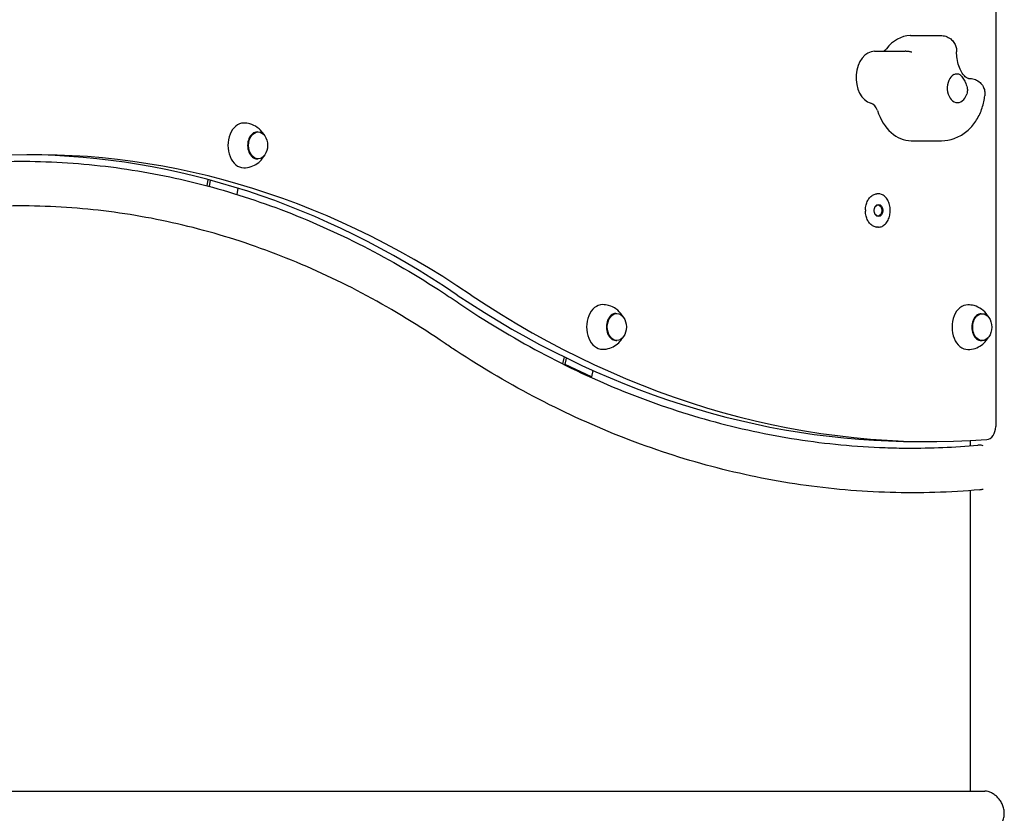
# Model space of a CAD drawing. Units: millimetres. Extents: x 297 to 24154, y 374 to 19979.
# Drawn here: x 16207 to 16956, y 14503 to 15107 of the extents above; entities that cross this region are included whole.
import ezdxf

# ---------------------------------------------------------------- set-up
doc = ezdxf.new("R2010")
doc.units = ezdxf.units.MM
doc.layers.add('Widoczne (ISO)', color=7, linetype='Continuous')

msp = doc.modelspace()

# ---------------------------------------------------------------- linework, layer by layer
at = {"layer": 'Widoczne (ISO)'}
for p, q in [((16949.831, 15612.518), (16949.831, 14796.914)), ((16884.922, 15094.418), (16908.08, 15094.418)), ((16857.714, 15082.449), (16880.871, 15082.449)), ((16929.059, 15061.797), (16929.712, 15061.797)), ((16387.915, 15021.077), (16388.622, 15021.077)), ((16885.423, 15014.426), (16908.581, 15014.426)), ((16387.915, 15000.577), (16388.622, 15000.577)), ((16350.333, 14984.916), (16349.633, 14980.105)), ((16351.676, 14979.571), (16352.374, 14984.367)), ((16351.676, 14979.571), (16351.626, 14979.571)), ((16352.347, 14979.376), (16351.676, 14979.571)), ((16373.152, 14978.318), (16372.454, 14973.522)), ((16859.664, 14973.997), (16859.381, 14973.997)), ((16860.583, 14973.997), (16859.664, 14973.997)), ((16850.684, 14961.697), (16850.684, 14961.297)), ((16850.684, 14961.297), (16850.684, 14960.897)), ((16859.381, 14948.597), (16859.664, 14948.597)), ((16860.583, 14948.597), (16859.664, 14948.597)), ((16660.872, 14882.913), (16661.579, 14882.913)), ((16938.871, 14882.768), (16939.578, 14882.768)), ((16660.872, 14862.413), (16661.579, 14862.413)), ((16938.871, 14862.268), (16939.578, 14862.268)), ((16621.379, 14849.926), (16620.152, 14844.7)), ((16622.149, 14844.17), (16623.281, 14848.993)), ((16622.149, 14844.17), (16621.217, 14844.17)), ((16642.282, 14834.72), (16622.149, 14844.17)), ((16642.282, 14834.72), (16641.098, 14834.72)), ((16643.421, 14839.572), (16642.282, 14834.72)), ((16891.148, 14785.452), (16901.755, 14785.452)), ((16930.696, 14782.245), (16930.696, 14786.174)), ((16930.696, 14519.368), (16930.696, 14748.192)), ((15708.275, 14519.368), (16941.699, 14519.368))]:
    msp.add_line(p, q, dxfattribs=at)
for centre, major_axis, ratio, start_param, end_param in [((16756.685, 14080.518), (0, 1537), 0.7071068, 0, 1.0292041), ((16885.423, 15054.426), (0, 40), 0.7071068, 0.0236039, 0.7253433), ((16884.922, 15084.418), (0, 10), 0.7071068, 0, 0.0236039), ((16857.714, 15062.449), (0, -20), 0.7071068, 3.1415927, 6.0812334), ((16861.969, 15091.84), (0, -10), 0.7071068, 0.3509959, 0.7253433), ((16920.778, 15054.426), (0, -11), 0.7071068, 3.5063101, 7.425131), ((16218.329, 13916.241), (0, 1087.539), 0.7071068, 5.8362515, 6.8050497), ((16853.459, 15033.059), (0, 10), 0.7071068, 5.1539382, 6.0812334), ((16885.423, 15054.426), (0, -40), 0.7071068, 5.1539382, 6.2831853), ((16377.662, 15010.827), (0, 17), 0.7071068, 0, 3.1415927), ((16387.915, 15010.827), (0, 10.25), 0.7071068, 0, 3.1415927), ((16207.723, 13916.241), (0, 1087.539), 0.7071068, 5.8362515, 6.2762889), ((16859.381, 14973.897), (0, 0.1), 0.7071068, 0, 0.391339), ((16859.664, 14961.297), (0, 12.7), 0.7071068, 0, 0.0345063), ((16850.755, 14961.697), (0, 0.1), 0.7071068, 1.1794573, 1.5707963), ((16859.664, 14961.297), (0, 12.7), 0.7071068, 1.5362901, 1.5707963), ((16859.664, 14961.297), (0, 12.7), 0.7071068, 1.5707963, 1.6053026), ((16850.755, 14960.897), (0, 0.1), 0.7071068, 1.5707963, 1.9621353), ((16859.381, 14948.697), (0, -0.1), 0.7071068, 5.8918463, 6.2831853), ((16859.664, 14961.297), (0, -12.7), 0.7071068, 6.248679, 6.2831853), ((16891.148, 15946.464), (0, -1161.011), 0.7071068, 5.841326, 6.2831853), ((16901.755, 15946.464), (0, -1161.011), 0.7071068, 5.841326, 6.3335882), ((16650.619, 14872.663), (0, 17), 0.7071068, 0, 3.1415927), ((16928.618, 14872.518), (0, 17), 0.7071068, 0, 3.1415927), ((16660.872, 14872.663), (0, 10.25), 0.7071068, 0, 3.1415927), ((16938.871, 14872.518), (0, 10.25), 0.7071068, 0, 3.1415927), ((16536.138, 14875.444), (0, 17), 0.7123806, 2.6881007, 2.693238), ((16942.76, 14796.914), (0, -10), 0.7071068, 0.0504029, 1.5707963)]:
    msp.add_ellipse(centre, major_axis=major_axis, ratio=ratio, start_param=start_param, end_param=end_param, dxfattribs=at)
for centre, major_axis in [((16388.622, 15010.827), (0, -10.25)), ((16860.654, 14961.297), (0, 4.688)), ((16860.3, 14961.297), (0, 4.188)), ((16661.579, 14872.663), (0, -10.25)), ((16939.578, 14872.518), (0, -10.25))]:
    msp.add_ellipse(centre, major_axis=major_axis, ratio=0.7071068, dxfattribs=at)
for points, knots in [([(15603.445, 14080.518), (15603.445, 14247.359), (15622.118, 14414.174), (15695.104, 14731.846), (15749.405, 14882.657), (15888.7, 15153.794), (15973.677, 15274.089), (16166.628, 15472.343), (16274.605, 15550.275), (16503.388, 15655.402), (16624.171, 15682.518), (16745.017, 15682.518)], [0, 0, 0, 0, 0.3141593, 0.3141593, 0.6283185, 0.6283185, 0.9424778, 0.9424778, 1.2566371, 1.2566371, 1.5707963, 1.5707963, 1.5707963, 1.5707963]), ([(15790.051, 14803.732), (15814.338, 14868.814), (15841.894, 14931.387), (15939.614, 15121.599), (16021.281, 15236.974), (16205.02, 15425.763), (16307.028, 15499.142), (16521.07, 15597.496), (16633.057, 15622.518), (16745.017, 15622.518)], [0.4855917, 0.4855917, 0.4855917, 0.4855917, 0.6283185, 0.6283185, 0.9424778, 0.9424778, 1.2566371, 1.2566371, 1.5707963, 1.5707963, 1.5707963, 1.5707963]), ([(16908.08, 15094.418), (16909.21, 15094.418), (16910.5, 15094.279), (16913.129, 15093.453), (16914.438, 15092.801), (16916.583, 15091.122), (16917.443, 15090.17), (16918.794, 15088.139), (16919.251, 15087.078), (16919.894, 15084.998), (16920.035, 15084.005), (16920.117, 15082.759), (16920.126, 15082.404), (16920.123, 15082.068)], [0, 0, 0, 0, 0.12514107, 0.12514107, 0.23977408, 0.23977408, 0.33872457, 0.33872457, 0.44639903, 0.44639903, 0.5715401, 0.5715401, 0.62570533, 0.62570533, 0.62570533, 0.62570533]), ([(16886.059, 15081.713), (16885.73, 15081.808), (16885.396, 15081.895), (16884.721, 15082.051), (16884.379, 15082.12), (16883.689, 15082.238), (16883.341, 15082.288), (16882.64, 15082.369), (16882.288, 15082.399), (16881.581, 15082.439), (16881.226, 15082.449), (16880.871, 15082.449)], [4.71238898, 4.71238898, 4.71238898, 4.71238898, 4.75277937, 4.75277937, 4.79316975, 4.79316975, 4.83356014, 4.83356014, 4.87395053, 4.87395053, 4.91434091, 4.91434091, 4.91434091, 4.91434091]), ([(16929.212, 15061.789), (16929.007, 15061.789), (16928.775, 15061.805), (16927.753, 15062.278), (16926.97, 15062.773), (16925.318, 15064.486), (16924.51, 15065.535), (16923.016, 15068.123), (16922.329, 15069.635), (16921.188, 15073.045), (16920.737, 15074.948), (16920.224, 15078.608), (16920.11, 15080.34), (16920.123, 15082.068)], [4.510437, 4.510437, 4.510437, 4.510437, 4.8268241, 4.8268241, 5.1432111, 5.1432111, 5.3966971, 5.3966971, 5.6390837, 5.6390837, 5.8853749, 5.8853749, 6.0923721, 6.0923721, 6.0923721, 6.0923721]), ([(16918.004, 15064.703), (16918.427, 15064.931), (16918.836, 15065.106), (16919.817, 15065.405), (16920.361, 15065.463), (16921.717, 15065.306), (16922.444, 15064.891), (16923.58, 15063.811), (16924.158, 15063.15), (16925.588, 15061.032), (16926.192, 15059.937), (16927.254, 15057.765), (16927.811, 15056.302), (16928.272, 15053.816), (16928.336, 15052.839), (16928.196, 15051.183), (16928.064, 15050.505), (16927.852, 15049.852)], [-2.5040074, -2.5040074, -2.5040074, -2.5040074, -2.3143427, -2.3143427, -2.0338056, -2.0338056, -1.569041, -1.569041, -1.281788, -1.281788, -0.98409, -0.98409, -0.5148982, -0.5148982, -0.215552, -0.215552, 0, 0, 0, 0]), ([(16929.712, 15061.797), (16930.831, 15061.797), (16932.103, 15061.66), (16934.708, 15060.858), (16936.018, 15060.216), (16938.183, 15058.537), (16939.063, 15057.578), (16940.426, 15055.508), (16940.9, 15054.41), (16941.551, 15052.132), (16941.668, 15050.97), (16941.651, 15049.445), (16941.619, 15048.986), (16941.566, 15048.551)], [0, 0, 0, 0, 0.12383755, 0.12383755, 0.24064099, 0.24064099, 0.3401275, 0.3401275, 0.4422583, 0.4422583, 0.56325319, 0.56325319, 0.61918777, 0.61918777, 0.61918777, 0.61918777]), ([(16908.581, 15014.426), (16911.866, 15014.426), (16915.144, 15015.007), (16921.381, 15017.198), (16924.308, 15018.851), (16929.648, 15022.984), (16932.001, 15025.519), (16935.907, 15030.997), (16937.465, 15033.944), (16939.881, 15040.066), (16940.739, 15043.242), (16941.384, 15047.161), (16941.483, 15047.855), (16941.566, 15048.551)], [1.7727483, 1.7727483, 1.7727483, 1.7727483, 2.0162334, 2.0162334, 2.2735249, 2.2735249, 2.5539833, 2.5539833, 2.8344417, 2.8344417, 3.1149001, 3.1149001, 3.1750404, 3.1750404, 3.1750404, 3.1750404]), ([(16393.122, 15018.862), (16392.895, 15019.269), (16392.644, 15019.679), (16391.34, 15021.608), (16389.93, 15023.184), (16386.429, 15025.654), (16384.536, 15026.607), (16380.896, 15027.603), (16379.28, 15027.827), (16377.662, 15027.827)], [6.9519399, 6.9519399, 6.9519399, 6.9519399, 7.04609352, 7.04609352, 7.39115142, 7.39115142, 7.66298793, 7.66298793, 7.85398163, 7.85398163, 7.85398163, 7.85398163]), ([(15956.764, 14938.938), (15977.406, 14949.044), (15998.373, 14957.917), (16040.876, 14973.146), (16062.454, 14979.498), (16105.855, 14989.544), (16127.716, 14993.25), (16169.964, 14997.817), (16190.377, 14998.868), (16232.717, 14998.657), (16254.681, 14997.21), (16298.387, 14991.662), (16320.171, 14987.554), (16363.363, 14976.721), (16384.813, 14969.984), (16427.185, 14953.946), (16448.148, 14944.627), (16489.398, 14923.497), (16509.723, 14911.663), (16533.581, 14896.046), (16537.521, 14893.409), (16541.444, 14890.726)], [27.9623413, 27.9623413, 27.9623413, 27.9623413, 37.1514805, 37.1514805, 46.4046703, 46.4046703, 55.6483861, 55.6483861, 64.2274196, 64.2274196, 73.4623133, 73.4623133, 82.6964189, 82.6964189, 91.9338392, 91.9338392, 101.1778498, 101.1778498, 110.431506, 110.431506, 112.270501, 112.270501, 112.270501, 112.270501]), ([(16377.662, 14993.827), (16379.582, 14993.827), (16381.496, 14994.147), (16385.045, 14995.304), (16386.656, 14996.156), (16389.543, 14998.203), (16390.745, 14999.42), (16392.251, 15001.352), (16392.724, 15002.079), (16393.122, 15002.793)], [4.71238898, 4.71238898, 4.71238898, 4.71238898, 4.93899548, 4.93899548, 5.17705015, 5.17705015, 5.44921922, 5.44921922, 5.61443072, 5.61443072, 5.61443072, 5.61443072]), ([(16850.732, 14961.776), (16850.765, 14963.041), (16850.934, 14964.299), (16851.527, 14966.689), (16851.952, 14967.821), (16853.019, 14969.86), (16853.661, 14970.766), (16855.11, 14972.272), (16855.916, 14972.872), (16857.621, 14973.709), (16858.519, 14973.946), (16859.423, 14973.99)], [1.6085835, 1.6085835, 1.6085835, 1.6085835, 1.9082967, 1.9082967, 2.2080099, 2.2080099, 2.5077232, 2.5077232, 2.8074364, 2.8074364, 3.1071496, 3.1071496, 3.1071496, 3.1071496]), ([(16859.426, 14973.99), (16859.415, 14973.99), (16859.405, 14973.99), (16859.388, 14973.99), (16859.381, 14973.99), (16859.37, 14973.99), (16859.366, 14973.99), (16859.359, 14973.99), (16859.357, 14973.99), (16859.354, 14973.99)], [0.0194674978, 0.0194674978, 0.0194674978, 0.0194674978, 0.0237269397, 0.0237269397, 0.0265479129, 0.0265479129, 0.0283469976, 0.0283469976, 0.0293440367, 0.0293440367, 0.0293440367, 0.0293440367]), ([(16860.583, 14948.597), (16861.541, 14948.597), (16862.499, 14948.814), (16864.319, 14949.66), (16865.181, 14950.29), (16866.723, 14951.901), (16867.402, 14952.884), (16868.507, 14955.101), (16868.933, 14956.336), (16869.487, 14958.931), (16869.616, 14960.292), (16869.563, 14963.002), (16869.382, 14964.35), (16868.727, 14966.899), (16868.253, 14968.099), (16867.062, 14970.229), (16866.344, 14971.159), (16864.735, 14972.652), (16863.845, 14973.215), (16862.155, 14973.852), (16861.369, 14973.997), (16860.583, 14973.997)], [6.2831853, 6.2831853, 6.2831853, 6.2831853, 6.6006951, 6.6006951, 6.9194589, 6.9194589, 7.2397923, 7.2397923, 7.5606517, 7.5606517, 7.8815594, 7.8815594, 8.2024537, 8.2024537, 8.5233637, 8.5233637, 8.844185, 8.844185, 9.1643247, 9.1643247, 9.424778, 9.424778, 9.424778, 9.424778]), ([(16530.833, 14860.162), (16511.412, 14873.449), (16491.576, 14885.537), (16451.292, 14907.196), (16430.807, 14916.786), (16389.35, 14933.397), (16368.34, 14940.43), (16325.99, 14951.874), (16304.612, 14956.292), (16261.689, 14962.472), (16240.105, 14964.238), (16196.935, 14965.1), (16175.309, 14964.195), (16132.221, 14959.726), (16110.719, 14956.156), (16068.042, 14946.385), (16046.828, 14940.175), (16004.889, 14925.175), (15984.126, 14916.373), (15943.245, 14896.259), (15923.091, 14884.932), (15883.581, 14859.861), (15864.189, 14846.097), (15827.226, 14816.953), (15809.581, 14801.657), (15792.41, 14785.354)], [0, 0, 0, 0, 9.3466476, 9.3466476, 18.6950038, 18.6950038, 28.0566686, 28.0566686, 37.4288264, 37.4288264, 46.8083189, 46.8083189, 56.191729, 56.191729, 65.5755062, 65.5755062, 74.9560985, 74.9560985, 84.3300832, 84.3300832, 93.6942884, 93.6942884, 103.0459009, 103.0459009, 111.9504077, 111.9504077, 111.9504077, 111.9504077]), ([(16850.689, 14961.736), (16850.692, 14961.736), (16850.695, 14961.736), (16850.703, 14961.736), (16850.708, 14961.736), (16850.724, 14961.735), (16850.734, 14961.735), (16850.75, 14961.735), (16850.755, 14961.735), (16850.76, 14961.735)], [0.0336686131, 0.0336686131, 0.0336686131, 0.0336686131, 0.0347130079, 0.0347130079, 0.0363992458, 0.0363992458, 0.040500226, 0.040500226, 0.0424825729, 0.0424825729, 0.0424825729, 0.0424825729]), ([(16850.732, 14961.776), (16850.732, 14961.773), (16850.732, 14961.769), (16850.735, 14961.755), (16850.741, 14961.746), (16850.75, 14961.737), (16850.753, 14961.736), (16850.757, 14961.735), (16850.758, 14961.735), (16850.76, 14961.735)], [0.0331664073, 0.0331664073, 0.0331664073, 0.0331664073, 0.0342932291, 0.0342932291, 0.0373195745, 0.0373195745, 0.0387324663, 0.0387324663, 0.039626387, 0.039626387, 0.039626387, 0.039626387]), ([(16850.76, 14960.86), (16850.757, 14960.86), (16850.754, 14960.86), (16850.739, 14960.86), (16850.727, 14960.86), (16850.71, 14960.859), (16850.705, 14960.859), (16850.697, 14960.859), (16850.694, 14960.859), (16850.69, 14960.859), (16850.69, 14960.859), (16850.689, 14960.859)], [0.1088645409, 0.1088645409, 0.1088645409, 0.1088645409, 0.1095823205, 0.1095823205, 0.1128065627, 0.1128065627, 0.1142009898, 0.1142009898, 0.1150895898, 0.1150895898, 0.1152293858, 0.1152293858, 0.1152293858, 0.1152293858]), ([(16850.76, 14960.86), (16850.758, 14960.86), (16850.756, 14960.86), (16850.752, 14960.859), (16850.749, 14960.857), (16850.74, 14960.848), (16850.734, 14960.838), (16850.732, 14960.825), (16850.732, 14960.822), (16850.732, 14960.819)], [0.0398318751, 0.0398318751, 0.0398318751, 0.0398318751, 0.0408640593, 0.0408640593, 0.0424099896, 0.0424099896, 0.045398081, 0.045398081, 0.046348267, 0.046348267, 0.046348267, 0.046348267]), ([(16859.423, 14948.605), (16858.519, 14948.649), (16857.621, 14948.886), (16855.916, 14949.723), (16855.11, 14950.323), (16853.661, 14951.829), (16853.019, 14952.735), (16851.952, 14954.774), (16851.527, 14955.906), (16850.934, 14958.296), (16850.765, 14959.554), (16850.732, 14960.819)], [0.0344431, 0.0344431, 0.0344431, 0.0344431, 0.3341563, 0.3341563, 0.6338695, 0.6338695, 0.9335827, 0.9335827, 1.2332959, 1.2332959, 1.5330091, 1.5330091, 1.5330091, 1.5330091]), ([(16859.354, 14948.605), (16859.357, 14948.605), (16859.361, 14948.605), (16859.368, 14948.605), (16859.373, 14948.605), (16859.389, 14948.605), (16859.4, 14948.605), (16859.415, 14948.605), (16859.421, 14948.605), (16859.426, 14948.605)], [0.0336686131, 0.0336686131, 0.0336686131, 0.0336686131, 0.0347130079, 0.0347130079, 0.0363992458, 0.0363992458, 0.0405002259, 0.0405002259, 0.0424825728, 0.0424825728, 0.0424825728, 0.0424825728]), ([(16541.416, 14890.745), (16561.626, 14877.1), (16582.246, 14864.655), (16624.107, 14842.276), (16645.383, 14832.325), (16688.426, 14814.992), (16710.229, 14807.598), (16754.173, 14795.431), (16776.351, 14790.65), (16820.889, 14783.743), (16843.286, 14781.612), (16871.44, 14780.612), (16877.192, 14780.496), (16900.72, 14780.378), (16918.51, 14781.128), (16936.257, 14782.714)], [0.0044473, 0.0044473, 0.0044473, 0.0044473, 9.6980584, 9.6980584, 19.3974473, 19.3974473, 29.1091269, 29.1091269, 38.8305808, 38.8305808, 48.5589965, 48.5589965, 51.0556425, 51.0556425, 58.7713718, 58.7713718, 58.7713718, 58.7713718]), ([(16666.079, 14880.698), (16665.852, 14881.104), (16665.6, 14881.515), (16664.297, 14883.444), (16662.886, 14885.02), (16659.386, 14887.49), (16657.493, 14888.443), (16653.853, 14889.438), (16652.237, 14889.663), (16650.619, 14889.663)], [6.9519399, 6.9519399, 6.9519399, 6.9519399, 7.04609352, 7.04609352, 7.39115142, 7.39115142, 7.66298793, 7.66298793, 7.85398163, 7.85398163, 7.85398163, 7.85398163]), ([(16944.078, 14880.553), (16943.851, 14880.959), (16943.599, 14881.37), (16942.296, 14883.298), (16940.886, 14884.875), (16937.385, 14887.345), (16935.492, 14888.298), (16931.852, 14889.293), (16930.236, 14889.518), (16928.618, 14889.518)], [6.9519399, 6.9519399, 6.9519399, 6.9519399, 7.04609352, 7.04609352, 7.39115142, 7.39115142, 7.66298793, 7.66298793, 7.85398163, 7.85398163, 7.85398163, 7.85398163]), ([(16650.619, 14855.663), (16652.539, 14855.663), (16654.453, 14855.983), (16658.001, 14857.14), (16659.613, 14857.992), (16662.5, 14860.038), (16663.701, 14861.256), (16665.207, 14863.188), (16665.68, 14863.915), (16666.079, 14864.628)], [4.71238898, 4.71238898, 4.71238898, 4.71238898, 4.93899548, 4.93899548, 5.17705015, 5.17705015, 5.44921922, 5.44921922, 5.61443072, 5.61443072, 5.61443072, 5.61443072]), ([(16928.618, 14855.518), (16930.538, 14855.518), (16932.452, 14855.837), (16936, 14856.994), (16937.612, 14857.847), (16940.499, 14859.893), (16941.7, 14861.111), (16943.206, 14863.043), (16943.68, 14863.77), (16944.078, 14864.483)], [4.71238898, 4.71238898, 4.71238898, 4.71238898, 4.93899548, 4.93899548, 5.17705015, 5.17705015, 5.44921922, 5.44921922, 5.61443072, 5.61443072, 5.61443072, 5.61443072]), ([(16937.796, 14748.783), (16915.058, 14746.75), (16892.242, 14746.051), (16846.709, 14747.325), (16823.952, 14749.298), (16778.68, 14755.895), (16756.126, 14760.525), (16711.406, 14772.399), (16689.203, 14779.654), (16645.334, 14796.724), (16623.63, 14806.556), (16580.901, 14828.709), (16559.841, 14841.053), (16536.424, 14856.414), (16533.653, 14858.258), (16530.889, 14860.124)], [0, 0, 0, 0, 9.5948238, 9.5948238, 19.1833099, 19.1833099, 28.7723328, 28.7723328, 38.3649122, 38.3649122, 47.9639647, 47.9639647, 57.5722046, 57.5722046, 58.8657081, 58.8657081, 58.8657081, 58.8657081]), ([(16937.057, 14782.748), (16936.928, 14782.748), (16936.8, 14782.746), (16936.532, 14782.735), (16936.394, 14782.727), (16936.257, 14782.714)], [-2.01994685, -2.01994685, -2.01994685, -2.01994685, -1.96551221, -1.96551221, -1.90583305, -1.90583305, -1.90583305, -1.90583305]), ([(16941.699, 14485.668), (16942.458, 14485.668), (16943.273, 14485.772), (16944.955, 14486.206), (16945.822, 14486.535), (16947.541, 14487.4), (16948.393, 14487.936), (16950.014, 14489.168), (16950.782, 14489.864), (16952.173, 14491.343), (16952.846, 14492.18), (16954.061, 14494.005), (16954.602, 14494.993), (16955.486, 14497.063), (16955.83, 14498.147), (16956.285, 14500.337), (16956.396, 14501.443), (16956.396, 14503.593), (16956.285, 14504.699), (16955.83, 14506.889), (16955.486, 14507.972), (16954.602, 14510.042), (16954.061, 14511.031), (16952.846, 14512.856), (16952.173, 14513.692), (16950.782, 14515.172), (16950.014, 14515.868), (16948.393, 14517.1), (16947.541, 14517.636), (16945.822, 14518.5), (16944.955, 14518.83), (16943.273, 14519.264), (16942.458, 14519.368), (16941.699, 14519.368)], [2.5783128, 2.5783128, 2.5783128, 2.5783128, 2.9003471, 2.9003471, 3.2223815, 3.2223815, 3.5444158, 3.5444158, 3.8664501, 3.8664501, 4.188994, 4.188994, 4.5115379, 4.5115379, 4.8340817, 4.8340817, 5.1566256, 5.1566256, 5.4791694, 5.4791694, 5.8017133, 5.8017133, 6.1242571, 6.1242571, 6.446801, 6.446801, 6.7688353, 6.7688353, 7.0908696, 7.0908696, 7.412904, 7.412904, 7.7349383, 7.7349383, 7.7349383, 7.7349383])]:
    msp.add_open_spline(points, degree=3, knots=knots, dxfattribs=at)
for points in [[(16859.423, 14973.99), (16859.424, 14973.99), (16859.425, 14973.99), (16859.426, 14973.99)], [(16859.423, 14948.605), (16859.424, 14948.605), (16859.425, 14948.605), (16859.426, 14948.605)], [(16940.327, 14782.183), (16939.207, 14782.552), (16938.106, 14782.742), (16937.057, 14782.748)], [(16937.796, 14748.783), (16938.606, 14748.855), (16939.437, 14749.037), (16940.276, 14749.323)]]:
    msp.add_open_spline(points, degree=3, dxfattribs=at)

doc.saveas('drawing.dxf')
